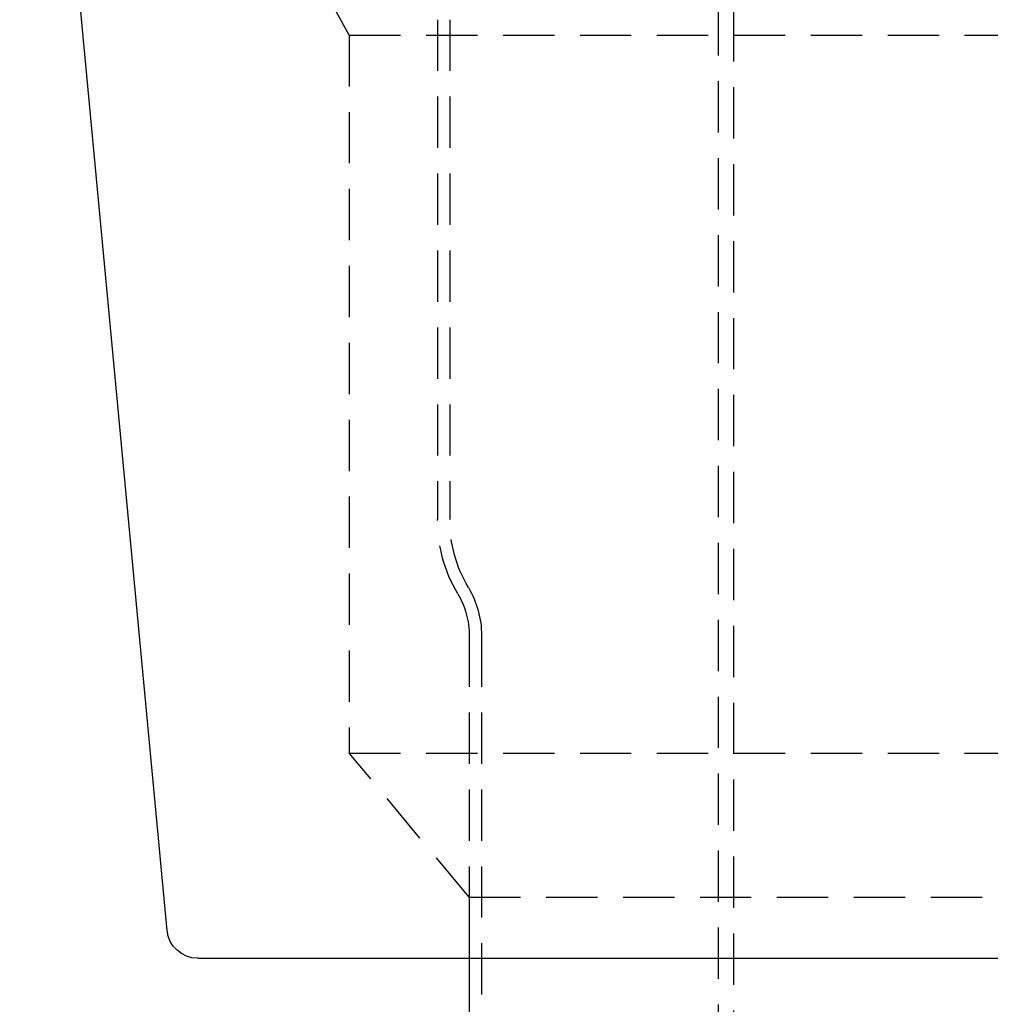
# Model space of a CAD drawing. Extents: x -168 to 132, y 273 to 1382.
# Drawn here: x -113 to -18, y 898 to 994 of the extents above; entities that cross this region are included whole.
import ezdxf

# ---------------------------------------------------------------- set-up
doc = ezdxf.new("R2010")
doc.units = 0
doc.header["$LTSCALE"] = 20
doc.linetypes.add('VERDECKT', pattern=[0.375, 0.25, -0.125])
doc.layers.get('0').update_dxf_attribs({"linetype": 'CONTINUOUS'})
doc.layers.add('STEMPEL', color=3, linetype='CONTINUOUS')

# ---------------------------------------------------------------- blocks, each defined once
blk = doc.blocks.new('A$C3F19FCD5')
at = {"color": 1, "linetype": 'VERDECKT', "extrusion": (0, 1, -2e-16)}
for p, q in [((-26.5, -220), (-26.5, 113.87267)), ((-25, -325.58522), (-25, 113.87267)), ((-53.9, 8.4998), (-53.9, -70.22809)), ((-52.7, 8.4998), (-52.7, -70.22809)), ((-62.5, -23), (-73.5, -3)), ((-62.5, -23), (62.5, -23)), ((-62.5, -23), (-62.5, -93)), ((-50.8, -81.54313), (-50.8, -113)), ((-49.6, -81.54313), (-49.6, -211.95634)), ((-62.5, -93), (62.5, -93)), ((-50.8, -107.04), (-62.5, -93)), ((-50.8, -107.04), (50.8, -107.04)), ((-50.8, -107.04), (-50.8, -113))]:
    blk.add_line(p, q, dxfattribs=at)
at = {"linetype": 'CONTINUOUS', "extrusion": (0, 1, -2e-16)}
for p, q in [((-80.255, -110.28002), (-94.625, 43)), ((-77.2681, -113), (77.2681, -113)), ((-50.8, -113), (-50.8, -212.00873))]:
    blk.add_line(p, q, dxfattribs=at)
at = {"color": 1, "linetype": 'VERDECKT', "extrusion": (0, -2e-16, -1)}
for centre, radius, start, end in [((39.7, -70.22809), 14.2, 329.3570682, 0), ((39.7, -70.22809), 13, 329.3570682, 0), ((58.8, -81.54313), 8, 149.3570682, 180), ((58.8, -81.54313), 9.2, 149.3570682, 180)]:
    blk.add_arc(centre, radius, start, end, dxfattribs=at)
at = {"linetype": 'CONTINUOUS', "extrusion": (0, -2e-16, -1)}
blk.add_arc((77.2681, -110), 3, 270, 354.644175, dxfattribs=at)

msp = doc.modelspace()

# ---------------------------------------------------------------- block references
at = {"layer": 'STEMPEL'}
msp.add_blockref('A$C3F19FCD5', (-18.138, 1015.321), dxfattribs=at)

doc.saveas('drawing.dxf')
